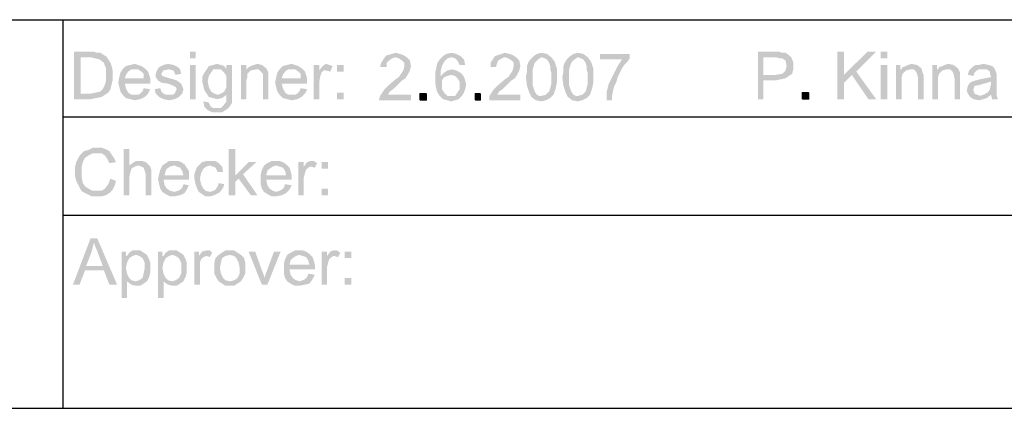
# Model space of a CAD drawing. Units: millimetres. Extents: x 0 to 588, y 0 to 415.
# Drawn here: x 355 to 429, y 6 to 36 of the extents above; entities that cross this region are included whole.
import ezdxf

# ---------------------------------------------------------------- set-up
doc = ezdxf.new("R2010")
doc.units = ezdxf.units.MM
doc.layers.add('2', color=7, linetype='CONTINUOUS', true_color=0xffffff)
doc.layers.add('3', color=7, linetype='CONTINUOUS', true_color=0xffffff)
pattern_1 = [(45, (0, 0), (-0.00017960512242, 0.00017960512242), [])]

msp = doc.modelspace()

# ---------------------------------------------------------------- hatches: boundary and pattern name
at = {"layer": '2', "linetype": 'CONTINUOUS', "lineweight": 5}
h = msp.add_hatch(dxfattribs=at)
h.set_pattern_fill('ANSI31', scale=0.000254, angle=45, style=0, pattern_type=0)
h.set_pattern_definition(pattern_1)
h.paths.add_polyline_path([(359.167, 33.333), (360.417, 33.333), (360.667, 33.333), (360.917, 33.25), (361.167, 33.25), (361.417, 33.083), (361.583, 33), (361.75, 32.75), (361.917, 32.5), (362, 32.25), (362.083, 31.917), (362.083, 31.583), (362.083, 31.167), (362, 30.833), (361.917, 30.5), (361.75, 30.25), (361.5, 30.083), (361.25, 29.917), (360.833, 29.833), (360.417, 29.75), (359.167, 29.75), (359.167, 33.333), (359.667, 30.167), (360.417, 30.167), (360.833, 30.25), (361.167, 30.333), (361.333, 30.5), (361.5, 30.833), (361.583, 31.167), (361.583, 31.583), (361.583, 31.833), (361.583, 32.083), (361.5, 32.25), (361.417, 32.5), (361.083, 32.75), (360.75, 32.833), (360.417, 32.917), (359.667, 32.917), (359.667, 30.167)], flags=0)
h = msp.add_hatch(dxfattribs=at)
h.set_pattern_fill('ANSI31', scale=0.000254, angle=45, style=0, pattern_type=0)
h.set_pattern_definition(pattern_1)
h.paths.add_polyline_path([(368.333, 29.75), (367.917, 29.75), (367.917, 32.333), (368.333, 32.333), (368.333, 29.75), (368.333, 32.833), (367.917, 32.833), (367.917, 33.333), (368.333, 33.333), (368.333, 32.833)], flags=0)
h = msp.add_hatch(dxfattribs=at)
h.set_pattern_fill('ANSI31', scale=0.000254, angle=45, style=0, pattern_type=0)
h.set_pattern_definition(pattern_1)
h.paths.add_polyline_path([(384.583, 29.667), (382.167, 29.667), (382.25, 30), (382.417, 30.25), (382.583, 30.5), (382.833, 30.75), (383.417, 31.25), (383.667, 31.417), (383.833, 31.667), (384, 31.917), (384.083, 32.25), (384.083, 32.5), (383.917, 32.667), (383.667, 32.833), (383.417, 32.917), (383.167, 32.833), (382.917, 32.667), (382.75, 32.5), (382.75, 32.167), (382.25, 32.167), (382.333, 32.5), (382.5, 32.75), (382.667, 33), (382.833, 33.083), (383.167, 33.167), (383.417, 33.25), (383.75, 33.167), (384, 33.083), (384.25, 32.917), (384.5, 32.667), (384.583, 32.25), (384.5, 31.917), (384.333, 31.583), (384.167, 31.333), (383.917, 31.167), (383.667, 30.917), (383.333, 30.583), (383, 30.333), (382.833, 30.083), (384.583, 30.083)], flags=0)
h = msp.add_hatch(dxfattribs=at)
h.set_pattern_fill('ANSI31', scale=0.000254, angle=45, style=0, pattern_type=0)
h.set_pattern_definition(pattern_1)
h.paths.add_polyline_path([(386.833, 31.5), (387.083, 31.75), (387.333, 31.917), (387.667, 32), (388, 31.917), (388.167, 31.833), (388.417, 31.667), (388.583, 31.417), (388.667, 31.167), (388.75, 30.833), (388.667, 30.5), (388.583, 30.25), (388.417, 30), (388.167, 29.75), (387.917, 29.667), (387.583, 29.583), (387.333, 29.667), (387, 29.75), (386.75, 30), (386.583, 30.25), (386.5, 30.5), (386.417, 30.917), (386.417, 31.333), (386.417, 31.75), (386.5, 32.167), (386.583, 32.5), (386.75, 32.75), (387, 33), (387.25, 33.167), (387.667, 33.25), (388, 33.167), (388.333, 33), (388.583, 32.75), (388.667, 32.333), (388.25, 32.333), (388.083, 32.667), (387.917, 32.833), (387.667, 32.917), (387.333, 32.833), (387.083, 32.583), (386.917, 32.25), (386.833, 31.917), (386.833, 31.5), (387.583, 30), (387.917, 30), (388.083, 30.25), (388.25, 30.5), (388.25, 30.833), (388.25, 31.083), (388.083, 31.333), (387.917, 31.5), (387.583, 31.583), (387.333, 31.5), (387.083, 31.417), (386.917, 31.167), (386.917, 30.833), (386.917, 30.5), (387.083, 30.25), (387.333, 30), (387.583, 30)], flags=0)
h = msp.add_hatch(dxfattribs=at)
h.set_pattern_fill('ANSI31', scale=0.000254, angle=45, style=0, pattern_type=0)
h.set_pattern_definition(pattern_1)
h.paths.add_polyline_path([(392.833, 29.667), (390.5, 29.667), (390.5, 30), (390.667, 30.25), (390.833, 30.5), (391.083, 30.75), (391.667, 31.25), (391.917, 31.417), (392.083, 31.667), (392.25, 31.917), (392.333, 32.25), (392.333, 32.5), (392.167, 32.667), (391.917, 32.833), (391.667, 32.917), (391.417, 32.833), (391.167, 32.667), (391.083, 32.5), (391, 32.167), (390.583, 32.167), (390.583, 32.5), (390.75, 32.75), (390.917, 33), (391.167, 33.083), (391.417, 33.167), (391.667, 33.25), (392, 33.167), (392.25, 33.083), (392.5, 32.917), (392.75, 32.667), (392.833, 32.25), (392.75, 31.917), (392.583, 31.583), (392.417, 31.333), (392.167, 31.167), (391.917, 30.917), (391.583, 30.583), (391.25, 30.333), (391.083, 30.083), (392.833, 30.083)], flags=0)
h = msp.add_hatch(dxfattribs=at)
h.set_pattern_fill('ANSI31', scale=0.000254, angle=45, style=0, pattern_type=0)
h.set_pattern_definition(pattern_1)
h.paths.add_polyline_path([(394.417, 33.25), (394.833, 33.167), (395.167, 32.917), (395.417, 32.583), (395.583, 32.083), (395.583, 31.417), (395.583, 31), (395.5, 30.583), (395.417, 30.333), (395.333, 30.083), (395.083, 29.833), (394.75, 29.667), (394.417, 29.583), (394, 29.667), (393.667, 29.917), (393.5, 30.25), (393.333, 30.75), (393.25, 31.417), (393.333, 31.833), (393.333, 32.25), (393.417, 32.5), (393.583, 32.75), (393.833, 33), (394.083, 33.167), (394.417, 33.25), (394.417, 30), (394.75, 30.083), (395, 30.333), (395.083, 30.583), (395.167, 30.917), (395.167, 31.417), (395.167, 31.75), (395.083, 32), (395.083, 32.25), (395, 32.5), (394.833, 32.75), (394.667, 32.833), (394.417, 32.917), (394.167, 32.75), (393.917, 32.5), (393.833, 32.25), (393.75, 31.917), (393.75, 31.417), (393.75, 31.083), (393.75, 30.833), (393.833, 30.583), (393.917, 30.333), (394.083, 30.083), (394.25, 30), (394.417, 30)], flags=0)
h = msp.add_hatch(dxfattribs=at)
h.set_pattern_fill('ANSI31', scale=0.000254, angle=45, style=0, pattern_type=0)
h.set_pattern_definition(pattern_1)
h.paths.add_polyline_path([(397.167, 33.25), (397.583, 33.167), (397.917, 32.917), (398.167, 32.583), (398.333, 32.083), (398.333, 31.417), (398.333, 31), (398.25, 30.583), (398.167, 30.333), (398.083, 30.083), (397.833, 29.833), (397.5, 29.667), (397.167, 29.583), (396.75, 29.667), (396.417, 29.917), (396.25, 30.25), (396.083, 30.75), (396, 31.417), (396.083, 31.833), (396.083, 32.25), (396.167, 32.5), (396.333, 32.75), (396.583, 33), (396.833, 33.167), (397.167, 33.25), (397.167, 30), (397.5, 30.083), (397.75, 30.333), (397.833, 30.583), (397.917, 30.917), (397.917, 31.417), (397.917, 31.75), (397.833, 32), (397.833, 32.25), (397.75, 32.5), (397.583, 32.75), (397.417, 32.833), (397.167, 32.917), (396.917, 32.75), (396.667, 32.5), (396.583, 32.25), (396.5, 31.917), (396.5, 31.417), (396.5, 31.083), (396.5, 30.833), (396.583, 30.583), (396.667, 30.333), (396.833, 30.083), (397, 30), (397.167, 30)], flags=0)
h = msp.add_hatch(dxfattribs=at)
h.set_pattern_fill('ANSI31', scale=0.000254, angle=45, style=0, pattern_type=0)
h.set_pattern_definition(pattern_1)
h.paths.add_polyline_path([(401.083, 32.833), (400.917, 32.583), (400.667, 32.333), (400.5, 32.083), (400.333, 31.75), (400.167, 31.417), (400.083, 31.083), (399.917, 30.75), (399.833, 30.417), (399.75, 30), (399.75, 29.667), (399.333, 29.667), (399.333, 30), (399.333, 30.25), (399.417, 30.583), (399.5, 30.917), (399.667, 31.25), (399.833, 31.583), (400, 31.917), (400.167, 32.25), (400.333, 32.5), (400.5, 32.75), (398.833, 32.75), (398.833, 33.167), (401.083, 33.167)], flags=0)
h = msp.add_hatch(dxfattribs=at)
h.set_pattern_fill('ANSI31', scale=0.000254, angle=45, style=0, pattern_type=0)
h.set_pattern_definition(pattern_1)
h.paths.add_polyline_path([(410.75, 33.333), (412.083, 33.333), (412.333, 33.333), (412.583, 33.25), (412.833, 33.25), (413.083, 33.083), (413.25, 32.917), (413.333, 32.75), (413.417, 32.5), (413.417, 32.25), (413.417, 32), (413.333, 31.667), (413.083, 31.5), (412.833, 31.333), (412.5, 31.25), (412.083, 31.167), (411.167, 31.167), (411.167, 29.75), (410.75, 29.75), (410.75, 33.333), (411.167, 31.583), (412.083, 31.583), (412.583, 31.667), (412.833, 31.917), (412.917, 32.25), (412.833, 32.667), (412.583, 32.833), (412.417, 32.833), (412.083, 32.917), (411.167, 32.917), (411.167, 31.583)], flags=0)
h = msp.add_hatch(dxfattribs=at)
h.set_pattern_fill('ANSI31', scale=0.000254, angle=45, style=0, pattern_type=0)
h.set_pattern_definition(pattern_1)
h.paths.add_polyline_path([(419.667, 29.75), (419.083, 29.75), (417.833, 31.583), (417.25, 31), (417.25, 29.75), (416.75, 29.75), (416.75, 33.333), (417.25, 33.333), (417.25, 31.583), (419, 33.333), (419.667, 33.333), (418.167, 31.833)], flags=0)
h = msp.add_hatch(dxfattribs=at)
h.set_pattern_fill('ANSI31', scale=0.000254, angle=45, style=0, pattern_type=0)
h.set_pattern_definition(pattern_1)
h.paths.add_polyline_path([(420.5, 29.75), (420, 29.75), (420, 32.333), (420.5, 32.333), (420.5, 29.75), (420.5, 32.833), (420, 32.833), (420, 33.333), (420.5, 33.333), (420.5, 32.833)], flags=0)
h = msp.add_hatch(dxfattribs=at)
h.set_pattern_fill('ANSI31', scale=0.000254, angle=45, style=0, pattern_type=0)
h.set_pattern_definition(pattern_1)
h.paths.add_polyline_path([(364.917, 30.917), (363, 30.917), (363.083, 30.583), (363.25, 30.25), (363.5, 30.083), (363.75, 30.083), (364, 30.083), (364.167, 30.167), (364.333, 30.333), (364.417, 30.583), (364.917, 30.5), (364.75, 30.167), (364.5, 29.917), (364.167, 29.75), (363.75, 29.667), (363.417, 29.75), (363.083, 29.833), (362.833, 30.083), (362.667, 30.333), (362.583, 30.667), (362.5, 31), (362.583, 31.417), (362.667, 31.75), (362.833, 32), (363.083, 32.25), (363.417, 32.333), (363.75, 32.417), (364, 32.333), (364.25, 32.25), (364.5, 32.083), (364.75, 31.833), (364.833, 31.583), (364.917, 31.333), (364.917, 30.917), (364.417, 31.333), (364.417, 31.667), (364.25, 31.833), (364, 32), (363.75, 32), (363.5, 32), (363.25, 31.833), (363.083, 31.583), (363, 31.333), (364.417, 31.333)], flags=0)
h = msp.add_hatch(dxfattribs=at)
h.set_pattern_fill('ANSI31', scale=0.000254, angle=45, style=0, pattern_type=0)
h.set_pattern_definition(pattern_1)
h.paths.add_polyline_path([(366.833, 31.583), (366.667, 31.917), (366.333, 32), (365.917, 31.917), (365.75, 31.667), (365.833, 31.5), (366.083, 31.417), (366.333, 31.333), (366.667, 31.25), (366.917, 31.167), (367.25, 30.917), (367.417, 30.5), (367.333, 30.167), (367.083, 29.917), (366.75, 29.75), (366.333, 29.667), (365.917, 29.75), (365.583, 29.917), (365.333, 30.167), (365.25, 30.5), (365.667, 30.583), (365.75, 30.333), (365.917, 30.167), (366.083, 30.083), (366.333, 30.083), (366.583, 30.083), (366.75, 30.167), (366.917, 30.5), (366.833, 30.667), (366.667, 30.75), (366.5, 30.833), (366.25, 30.917), (365.75, 31), (365.5, 31.167), (365.333, 31.417), (365.333, 31.667), (365.417, 31.917), (365.583, 32.167), (365.917, 32.333), (366.25, 32.417), (366.667, 32.333), (367, 32.167), (367.167, 32), (367.25, 31.667)], flags=0)
h = msp.add_hatch(dxfattribs=at)
h.set_pattern_fill('ANSI31', scale=0.000254, angle=45, style=0, pattern_type=0)
h.set_pattern_definition(pattern_1)
h.paths.add_polyline_path([(371.083, 30.083), (371.083, 29.75), (371.083, 29.5), (371, 29.333), (370.833, 29.083), (370.583, 28.917), (370.333, 28.75), (369.917, 28.75), (369.583, 28.75), (369.25, 28.917), (369, 29.167), (368.917, 29.583), (369.333, 29.5), (369.5, 29.167), (369.667, 29.083), (369.917, 29.083), (370.25, 29.083), (370.417, 29.25), (370.667, 29.583), (370.667, 29.75), (370.667, 30.083), (370.333, 29.833), (369.917, 29.75), (369.667, 29.833), (369.333, 29.917), (369.167, 30.167), (369, 30.417), (368.917, 30.75), (368.833, 31.083), (368.833, 31.417), (369, 31.75), (369.167, 32), (369.333, 32.25), (369.667, 32.333), (369.917, 32.417), (370.25, 32.333), (370.5, 32.25), (370.667, 32), (370.667, 32.333), (371.083, 32.333), (371.083, 30.083), (370, 30.083), (370.25, 30.167), (370.5, 30.333), (370.667, 30.667), (370.667, 31.083), (370.667, 31.5), (370.5, 31.75), (370.25, 32), (370, 32), (369.667, 32), (369.5, 31.75), (369.333, 31.5), (369.25, 31.083), (369.333, 30.667), (369.5, 30.333), (369.75, 30.167), (370, 30.083)], flags=0)
h = msp.add_hatch(dxfattribs=at)
h.set_pattern_fill('ANSI31', scale=0.000254, angle=45, style=0, pattern_type=0)
h.set_pattern_definition(pattern_1)
h.paths.add_polyline_path([(373.833, 29.75), (373.417, 29.75), (373.417, 31.333), (373.417, 31.667), (373.25, 31.833), (373.083, 32), (372.917, 32), (372.5, 31.917), (372.25, 31.667), (372.25, 31.417), (372.167, 31.167), (372.167, 29.75), (371.75, 29.75), (371.75, 32.333), (372.167, 32.333), (372.167, 32), (372.333, 32.167), (372.5, 32.25), (372.75, 32.333), (373, 32.417), (373.333, 32.333), (373.667, 32.083), (373.833, 31.75), (373.833, 31.583), (373.833, 31.333)], flags=0)
h = msp.add_hatch(dxfattribs=at)
h.set_pattern_fill('ANSI31', scale=0.000254, angle=45, style=0, pattern_type=0)
h.set_pattern_definition(pattern_1)
h.paths.add_polyline_path([(376.75, 30.917), (374.833, 30.917), (374.917, 30.583), (375.083, 30.25), (375.333, 30.083), (375.583, 30.083), (375.833, 30.083), (376, 30.167), (376.167, 30.333), (376.25, 30.583), (376.75, 30.5), (376.583, 30.167), (376.333, 29.917), (376, 29.75), (375.583, 29.667), (375.25, 29.75), (374.917, 29.833), (374.667, 30.083), (374.5, 30.333), (374.417, 30.667), (374.333, 31), (374.417, 31.417), (374.5, 31.75), (374.667, 32), (374.917, 32.25), (375.25, 32.333), (375.583, 32.417), (375.833, 32.333), (376.083, 32.25), (376.333, 32.083), (376.583, 31.833), (376.667, 31.583), (376.75, 31.333), (376.75, 30.917), (376.25, 31.333), (376.25, 31.667), (376.083, 31.833), (375.833, 32), (375.583, 32), (375.333, 32), (375.083, 31.833), (374.917, 31.583), (374.833, 31.333), (376.25, 31.333)], flags=0)
h = msp.add_hatch(dxfattribs=at)
h.set_pattern_fill('ANSI31', scale=0.000254, angle=45, style=0, pattern_type=0)
h.set_pattern_definition(pattern_1)
h.paths.add_polyline_path([(378.667, 32.25), (378.5, 31.833), (378.167, 31.917), (378, 31.917), (377.833, 31.75), (377.75, 31.5), (377.667, 31.083), (377.667, 29.75), (377.25, 29.75), (377.25, 32.333), (377.667, 32.333), (377.667, 31.917), (377.917, 32.25), (378.167, 32.417), (378.417, 32.333)], flags=0)
h = msp.add_hatch(dxfattribs=at)
h.set_pattern_fill('ANSI31', scale=0.000254, angle=45, style=0, pattern_type=0)
h.set_pattern_definition(pattern_1)
h.paths.add_polyline_path([(379.5, 31.833), (379, 31.833), (379, 32.333), (379.5, 32.333), (379.5, 31.833), (379.5, 29.75), (379, 29.75), (379, 30.25), (379.5, 30.25), (379.5, 29.75)], flags=0)
h = msp.add_hatch(dxfattribs=at)
h.set_pattern_fill('ANSI31', scale=0.000254, angle=45, style=0, pattern_type=0)
h.set_pattern_definition(pattern_1)
h.paths.add_polyline_path([(423.25, 29.75), (422.833, 29.75), (422.833, 31.333), (422.75, 31.667), (422.667, 31.833), (422.5, 32), (422.25, 32), (421.917, 31.917), (421.667, 31.667), (421.583, 31.417), (421.583, 31.167), (421.583, 29.75), (421.167, 29.75), (421.167, 32.333), (421.5, 32.333), (421.5, 32), (421.583, 32), (421.667, 32.167), (421.917, 32.25), (422.083, 32.333), (422.333, 32.417), (422.75, 32.333), (423.083, 32.083), (423.167, 31.75), (423.25, 31.583), (423.25, 31.333)], flags=0)
h = msp.add_hatch(dxfattribs=at)
h.set_pattern_fill('ANSI31', scale=0.000254, angle=45, style=0, pattern_type=0)
h.set_pattern_definition(pattern_1)
h.paths.add_polyline_path([(426, 29.75), (425.583, 29.75), (425.583, 31.333), (425.5, 31.667), (425.417, 31.833), (425.25, 32), (425, 32), (424.667, 31.917), (424.417, 31.667), (424.333, 31.417), (424.333, 31.167), (424.333, 29.75), (423.917, 29.75), (423.917, 32.333), (424.25, 32.333), (424.25, 32), (424.333, 32), (424.417, 32.167), (424.667, 32.25), (424.833, 32.333), (425.083, 32.417), (425.5, 32.333), (425.833, 32.083), (426, 31.75), (426, 31.583), (426, 31.333)], flags=0)
h = msp.add_hatch(dxfattribs=at)
h.set_pattern_fill('ANSI31', scale=0.000254, angle=45, style=0, pattern_type=0)
h.set_pattern_definition(pattern_1)
h.paths.add_polyline_path([(428.833, 29.75), (428.417, 29.75), (428.333, 30.083), (428, 29.833), (427.75, 29.75), (427.417, 29.667), (427, 29.75), (426.75, 29.917), (426.583, 30.167), (426.5, 30.417), (426.583, 30.75), (426.75, 31), (426.917, 31.083), (427.167, 31.167), (427.5, 31.25), (427.917, 31.333), (428.333, 31.417), (428.25, 31.667), (428.25, 31.833), (428, 32), (427.667, 32), (427.417, 32), (427.25, 31.917), (427.083, 31.75), (427, 31.5), (426.583, 31.583), (426.667, 31.917), (426.917, 32.167), (427.167, 32.333), (427.417, 32.333), (427.75, 32.417), (428.167, 32.333), (428.417, 32.25), (428.583, 32.083), (428.667, 31.917), (428.75, 31.667), (428.75, 31.417), (428.75, 30.833), (428.75, 30.417), (428.75, 30.083), (428.833, 29.75), (428.333, 30.917), (428.333, 31.083), (428.083, 31), (427.75, 30.917), (427.5, 30.833), (427.083, 30.75), (427, 30.417), (427.083, 30.167), (427.5, 30), (427.75, 30.083), (428.083, 30.25), (428.25, 30.5), (428.333, 30.917)], flags=0)
h = msp.add_hatch(dxfattribs=at)
h.set_pattern_fill('ANSI31', scale=0.000254, angle=45, style=0, pattern_type=0)
h.set_pattern_definition(pattern_1)
h.paths.add_polyline_path([(385.75, 29.667), (385.25, 29.667), (385.25, 30.167), (385.75, 30.167)], flags=0)
h = msp.add_hatch(dxfattribs=at)
h.set_pattern_fill('ANSI31', scale=0.000254, angle=45, style=0, pattern_type=0)
h.set_pattern_definition(pattern_1)
h.paths.add_polyline_path([(389.833, 29.667), (389.417, 29.667), (389.417, 30.167), (389.833, 30.167)], flags=0)
h = msp.add_hatch(dxfattribs=at)
h.set_pattern_fill('ANSI31', scale=0.000254, angle=45, style=0, pattern_type=0)
h.set_pattern_definition(pattern_1)
h.paths.add_polyline_path([(414.583, 29.75), (414.083, 29.75), (414.083, 30.25), (414.583, 30.25)], flags=0)
h = msp.add_hatch(dxfattribs=at)
h.set_pattern_fill('ANSI31', scale=0.000254, angle=45, style=0, pattern_type=0)
h.set_pattern_definition(pattern_1)
h.paths.add_polyline_path([(362.333, 23.583), (362.25, 23.25), (362.083, 22.917), (361.833, 22.667), (361.583, 22.5), (361.25, 22.417), (360.917, 22.417), (360.5, 22.417), (360.167, 22.583), (359.833, 22.75), (359.667, 22.917), (359.5, 23.25), (359.333, 23.583), (359.25, 23.917), (359.25, 24.25), (359.25, 24.667), (359.333, 25), (359.5, 25.333), (359.667, 25.583), (359.917, 25.833), (360.25, 25.917), (360.583, 26.083), (360.917, 26.083), (361.25, 26.083), (361.5, 26), (361.833, 25.833), (362, 25.583), (362.167, 25.333), (362.333, 25), (361.833, 24.917), (361.667, 25.25), (361.5, 25.5), (361.25, 25.667), (360.917, 25.667), (360.583, 25.667), (360.25, 25.5), (360, 25.333), (359.833, 25), (359.75, 24.667), (359.75, 24.25), (359.75, 23.833), (359.833, 23.417), (360, 23.167), (360.25, 23), (360.583, 22.833), (360.833, 22.833), (361.25, 22.833), (361.5, 23), (361.75, 23.333), (361.917, 23.75)], flags=0)
h = msp.add_hatch(dxfattribs=at)
h.set_pattern_fill('ANSI31', scale=0.000254, angle=45, style=0, pattern_type=0)
h.set_pattern_definition(pattern_1)
h.paths.add_polyline_path([(365, 22.5), (364.583, 22.5), (364.583, 24.083), (364.5, 24.333), (364.417, 24.583), (364.25, 24.667), (364, 24.75), (363.75, 24.667), (363.5, 24.5), (363.417, 24.25), (363.333, 23.833), (363.333, 22.5), (362.917, 22.5), (362.917, 26), (363.333, 26), (363.333, 24.75), (363.583, 24.917), (363.833, 25.083), (364.083, 25.083), (364.333, 25.083), (364.583, 25), (364.75, 24.833), (364.917, 24.667), (365, 24.417), (365, 24.083)], flags=0)
h = msp.add_hatch(dxfattribs=at)
h.set_pattern_fill('ANSI31', scale=0.000254, angle=45, style=0, pattern_type=0)
h.set_pattern_definition(pattern_1)
h.paths.add_polyline_path([(373, 22.5), (372.5, 22.5), (371.583, 23.75), (371.333, 23.5), (371.333, 22.5), (370.833, 22.5), (370.833, 26), (371.333, 26), (371.333, 24), (372.333, 25), (372.917, 25), (371.917, 24.083)], flags=0)
h = msp.add_hatch(dxfattribs=at)
h.set_pattern_fill('ANSI31', scale=0.000254, angle=45, style=0, pattern_type=0)
h.set_pattern_definition(pattern_1)
h.paths.add_polyline_path([(367.833, 23.667), (365.917, 23.667), (366, 23.25), (366.167, 23), (366.417, 22.833), (366.75, 22.75), (367, 22.833), (367.167, 22.917), (367.333, 23.083), (367.417, 23.333), (367.833, 23.25), (367.667, 22.917), (367.5, 22.667), (367.167, 22.5), (366.75, 22.417), (366.417, 22.417), (366.083, 22.583), (365.833, 22.75), (365.667, 23), (365.583, 23.333), (365.5, 23.75), (365.583, 24.083), (365.667, 24.417), (365.833, 24.75), (366.083, 24.917), (366.333, 25.083), (366.75, 25.083), (367, 25.083), (367.25, 25), (367.5, 24.833), (367.667, 24.583), (367.833, 24.333), (367.833, 24), (367.833, 23.667), (367.417, 24), (367.333, 24.333), (367.167, 24.583), (366.917, 24.667), (366.75, 24.75), (366.417, 24.667), (366.167, 24.5), (366.083, 24.333), (366, 24), (367.417, 24)], flags=0)
h = msp.add_hatch(dxfattribs=at)
h.set_pattern_fill('ANSI31', scale=0.000254, angle=45, style=0, pattern_type=0)
h.set_pattern_definition(pattern_1)
h.paths.add_polyline_path([(370.5, 23.333), (370.417, 23.083), (370.25, 22.833), (370.083, 22.667), (369.75, 22.5), (369.417, 22.417), (369.083, 22.417), (368.833, 22.583), (368.583, 22.75), (368.417, 23.083), (368.333, 23.333), (368.25, 23.75), (368.25, 24.083), (368.333, 24.333), (368.417, 24.583), (368.667, 24.833), (368.833, 25), (369.167, 25.083), (369.417, 25.083), (369.833, 25.083), (370.083, 24.917), (370.333, 24.667), (370.417, 24.25), (370, 24.25), (369.917, 24.417), (369.833, 24.583), (369.417, 24.75), (369.167, 24.667), (368.917, 24.5), (368.75, 24.167), (368.667, 23.75), (368.75, 23.333), (368.917, 23), (369.083, 22.833), (369.417, 22.75), (369.667, 22.833), (369.833, 22.917), (370, 23.167), (370.083, 23.417)], flags=0)
h = msp.add_hatch(dxfattribs=at)
h.set_pattern_fill('ANSI31', scale=0.000254, angle=45, style=0, pattern_type=0)
h.set_pattern_definition(pattern_1)
h.paths.add_polyline_path([(375.583, 23.667), (373.667, 23.667), (373.75, 23.25), (373.917, 23), (374.167, 22.833), (374.417, 22.75), (374.667, 22.833), (374.833, 22.917), (375, 23.083), (375.083, 23.333), (375.583, 23.25), (375.417, 22.917), (375.167, 22.667), (374.833, 22.5), (374.417, 22.417), (374.083, 22.417), (373.75, 22.583), (373.5, 22.75), (373.333, 23), (373.25, 23.333), (373.25, 23.75), (373.25, 24.083), (373.333, 24.417), (373.5, 24.75), (373.75, 24.917), (374.083, 25.083), (374.417, 25.083), (374.667, 25.083), (374.917, 25), (375.167, 24.833), (375.417, 24.583), (375.5, 24.333), (375.583, 24), (375.583, 23.667), (375.167, 24), (375.083, 24.333), (374.917, 24.583), (374.667, 24.667), (374.417, 24.75), (374.167, 24.667), (373.917, 24.5), (373.75, 24.333), (373.667, 24), (375.167, 24)], flags=0)
h = msp.add_hatch(dxfattribs=at)
h.set_pattern_fill('ANSI31', scale=0.000254, angle=45, style=0, pattern_type=0)
h.set_pattern_definition(pattern_1)
h.paths.add_polyline_path([(377.5, 24.917), (377.333, 24.583), (377, 24.667), (376.833, 24.583), (376.667, 24.417), (376.583, 24.167), (376.5, 23.833), (376.5, 22.5), (376.083, 22.5), (376.083, 25), (376.5, 25), (376.5, 24.667), (376.75, 25), (377, 25.083), (377.25, 25.083)], flags=0)
h = msp.add_hatch(dxfattribs=at)
h.set_pattern_fill('ANSI31', scale=0.000254, angle=45, style=0, pattern_type=0)
h.set_pattern_definition(pattern_1)
h.paths.add_polyline_path([(378.333, 24.5), (377.833, 24.5), (377.833, 25), (378.333, 25), (378.333, 24.5), (378.333, 22.5), (377.833, 22.5), (377.833, 23), (378.333, 23), (378.333, 22.5)], flags=0)
h = msp.add_hatch(dxfattribs=at)
h.set_pattern_fill('ANSI31', scale=0.000254, angle=45, style=0, pattern_type=0)
h.set_pattern_definition(pattern_1)
h.paths.add_polyline_path([(362.417, 15.75), (361.833, 15.75), (361.417, 16.833), (360, 16.833), (359.583, 15.75), (359.083, 15.75), (360.417, 19.25), (360.917, 19.25), (362.417, 15.75), (361.333, 17.167), (360.833, 18.5), (360.75, 18.667), (360.667, 18.917), (360.583, 18.583), (360.5, 18.25), (360.083, 17.167), (361.333, 17.167)], flags=0)
h = msp.add_hatch(dxfattribs=at)
h.set_pattern_fill('ANSI31', scale=0.000254, angle=45, style=0, pattern_type=0)
h.set_pattern_definition(pattern_1)
h.paths.add_polyline_path([(363.167, 17.917), (363.333, 18.167), (363.583, 18.333), (363.833, 18.333), (364.167, 18.333), (364.417, 18.167), (364.667, 18), (364.833, 17.667), (364.917, 17.417), (364.917, 17), (364.917, 16.667), (364.833, 16.333), (364.667, 16), (364.417, 15.833), (364.167, 15.667), (363.833, 15.667), (363.5, 15.75), (363.167, 16), (363.167, 14.75), (362.75, 14.75), (362.75, 18.25), (363.083, 18.25), (363.083, 17.917), (363.167, 17.917), (363.833, 16), (364.083, 16.083), (364.333, 16.25), (364.417, 16.583), (364.5, 17), (364.5, 17.417), (364.333, 17.75), (364.083, 17.917), (363.833, 18), (363.583, 17.917), (363.333, 17.75), (363.167, 17.417), (363.083, 17), (363.167, 16.583), (363.333, 16.25), (363.5, 16.083), (363.833, 16)], flags=0)
h = msp.add_hatch(dxfattribs=at)
h.set_pattern_fill('ANSI31', scale=0.000254, angle=45, style=0, pattern_type=0)
h.set_pattern_definition(pattern_1)
h.paths.add_polyline_path([(365.917, 17.917), (366.083, 18.167), (366.333, 18.333), (366.583, 18.333), (366.917, 18.333), (367.167, 18.167), (367.417, 18), (367.583, 17.667), (367.667, 17.417), (367.667, 17), (367.667, 16.667), (367.583, 16.333), (367.417, 16), (367.167, 15.833), (366.917, 15.667), (366.583, 15.667), (366.25, 15.75), (365.917, 16), (365.917, 14.75), (365.5, 14.75), (365.5, 18.25), (365.833, 18.25), (365.833, 17.917), (365.917, 17.917), (366.583, 16), (366.833, 16.083), (367.083, 16.25), (367.25, 16.583), (367.25, 17), (367.25, 17.417), (367.083, 17.75), (366.833, 17.917), (366.583, 18), (366.333, 17.917), (366.083, 17.75), (365.917, 17.417), (365.833, 17), (365.917, 16.583), (366.083, 16.25), (366.25, 16.083), (366.583, 16)], flags=0)
h = msp.add_hatch(dxfattribs=at)
h.set_pattern_fill('ANSI31', scale=0.000254, angle=45, style=0, pattern_type=0)
h.set_pattern_definition(pattern_1)
h.paths.add_polyline_path([(369.583, 18.167), (369.417, 17.833), (369.167, 17.917), (368.917, 17.833), (368.75, 17.667), (368.667, 17.417), (368.667, 17.083), (368.667, 15.75), (368.25, 15.75), (368.25, 18.25), (368.583, 18.25), (368.583, 17.917), (368.833, 18.25), (369.167, 18.333), (369.417, 18.333)], flags=0)
h = msp.add_hatch(dxfattribs=at)
h.set_pattern_fill('ANSI31', scale=0.000254, angle=45, style=0, pattern_type=0)
h.set_pattern_definition(pattern_1)
h.paths.add_polyline_path([(370.917, 18.333), (371.25, 18.333), (371.5, 18.167), (371.75, 18), (372, 17.75), (372.083, 17.417), (372.083, 17), (372.083, 16.583), (371.917, 16.25), (371.75, 16), (371.5, 15.833), (371.25, 15.667), (370.917, 15.667), (370.583, 15.667), (370.333, 15.833), (370.083, 16), (369.917, 16.25), (369.75, 16.583), (369.75, 17), (369.75, 17.417), (369.833, 17.75), (370.083, 18), (370.333, 18.167), (370.583, 18.333), (370.917, 18.333), (370.917, 16), (371.25, 16.083), (371.5, 16.25), (371.667, 16.583), (371.667, 17), (371.583, 17.417), (371.417, 17.75), (371.25, 17.917), (370.917, 18), (370.583, 17.917), (370.333, 17.75), (370.25, 17.417), (370.167, 17), (370.25, 16.583), (370.417, 16.25), (370.583, 16.083), (370.917, 16)], flags=0)
h = msp.add_hatch(dxfattribs=at)
h.set_pattern_fill('ANSI31', scale=0.000254, angle=45, style=0, pattern_type=0)
h.set_pattern_definition(pattern_1)
h.paths.add_polyline_path([(374.75, 18.25), (373.75, 15.75), (373.333, 15.75), (372.333, 18.25), (372.833, 18.25), (373.333, 16.833), (373.5, 16.417), (373.5, 16.25), (373.583, 16.417), (373.667, 16.667), (374.25, 18.25)], flags=0)
h = msp.add_hatch(dxfattribs=at)
h.set_pattern_fill('ANSI31', scale=0.000254, angle=45, style=0, pattern_type=0)
h.set_pattern_definition(pattern_1)
h.paths.add_polyline_path([(377.333, 16.917), (375.417, 16.917), (375.5, 16.5), (375.667, 16.25), (375.917, 16.083), (376.167, 16), (376.417, 16.083), (376.583, 16.167), (376.75, 16.333), (376.833, 16.583), (377.333, 16.5), (377.167, 16.167), (376.917, 15.833), (376.583, 15.75), (376.167, 15.667), (375.833, 15.667), (375.5, 15.833), (375.25, 16), (375.083, 16.25), (375, 16.583), (375, 17), (375, 17.333), (375.083, 17.667), (375.25, 18), (375.5, 18.167), (375.833, 18.333), (376.167, 18.333), (376.417, 18.333), (376.667, 18.25), (376.917, 18.083), (377.167, 17.833), (377.25, 17.583), (377.333, 17.25), (377.333, 16.917), (376.917, 17.25), (376.833, 17.583), (376.667, 17.833), (376.417, 17.917), (376.167, 18), (375.917, 17.917), (375.667, 17.75), (375.5, 17.583), (375.417, 17.25), (376.917, 17.25)], flags=0)
h = msp.add_hatch(dxfattribs=at)
h.set_pattern_fill('ANSI31', scale=0.000254, angle=45, style=0, pattern_type=0)
h.set_pattern_definition(pattern_1)
h.paths.add_polyline_path([(379.25, 18.167), (379.083, 17.833), (378.75, 17.917), (378.583, 17.833), (378.417, 17.667), (378.333, 17.417), (378.25, 17.083), (378.25, 15.75), (377.833, 15.75), (377.833, 18.25), (378.25, 18.25), (378.25, 17.917), (378.5, 18.25), (378.75, 18.333), (379, 18.333)], flags=0)
h = msp.add_hatch(dxfattribs=at)
h.set_pattern_fill('ANSI31', scale=0.000254, angle=45, style=0, pattern_type=0)
h.set_pattern_definition(pattern_1)
h.paths.add_polyline_path([(380.083, 17.75), (379.583, 17.75), (379.583, 18.25), (380.083, 18.25), (380.083, 17.75), (380.083, 15.75), (379.583, 15.75), (379.583, 16.25), (380.083, 16.25), (380.083, 15.75)], flags=0)

# ---------------------------------------------------------------- linework, layer by layer
at = {"layer": '3', "color": 7, "linetype": 'CONTINUOUS'}
for p, q in [((28.917, 35.75), (588.083, 35.75)), ((358.333, 35.75), (358.333, 6.417)), ((358.333, 28.417), (588.083, 28.417)), ((358.333, 21), (588.083, 21)), ((7.25, 6.417), (588.083, 6.417))]:
    msp.add_line(p, q, dxfattribs=at)

doc.saveas('drawing.dxf')
